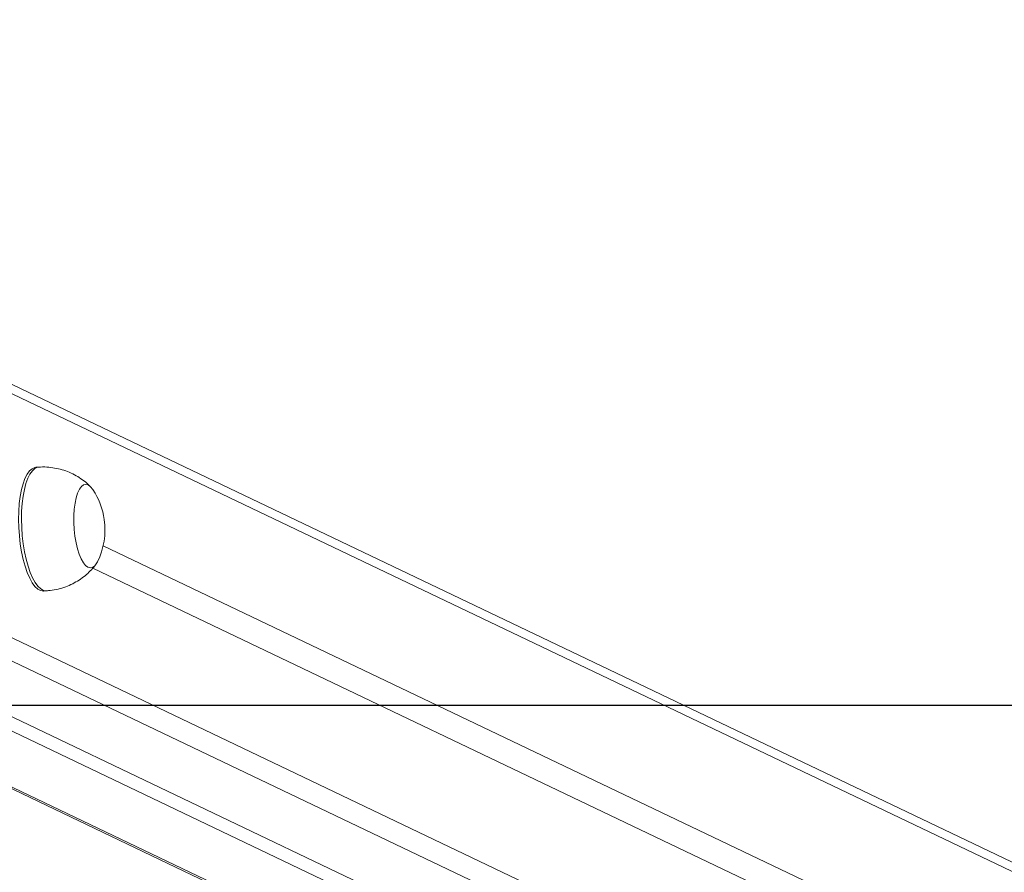
# Model space of a CAD drawing. Units: millimetres. Extents: x -4534 to 328071, y -3372 to 6193.
# Drawn here: x 474 to 792, y 348 to 624 of the extents above; entities that cross this region are included whole.
import ezdxf

# ---------------------------------------------------------------- set-up
doc = ezdxf.new("R2010")
doc.units = ezdxf.units.MM
doc.layers.add('Opvangzone', color=7, linetype='Continuous', true_color=0x00a19a)
doc.layers.add('VP-EQ', color=7, linetype='Continuous', true_color=0x8a3492)
doc.layers.add('Toestel 2D', color=7, linetype='Continuous', lineweight=20)

# ---------------------------------------------------------------- blocks, each defined once
blk = doc.blocks.new('wd1494')
at = {"layer": 'VP-EQ', "color": 0, "linetype": 'Continuous', "lineweight": 18}
for p, q in [((1254.71, 1150.456), (1172.836, 1189.545)), ((1254.964, 1150.035), (1172.844, 1189.241)), ((1183.451, 1182.224), (1183.357, 1182.219)), ((1172.833, 1181.368), (1254.964, 1142.156)), ((1254.494, 1141.634), (1172.467, 1180.796)), ((1168.479, 1180.439), (1247.325, 1142.796)), ((1169.325, 1180.493), (1248.17, 1142.85)), ((1165.029, 1180.221), (1245.167, 1141.961)), ((1165.144, 1180.228), (1245.167, 1142.023)), ((1254.964, 1146.539), (1185.53, 1179.689)), ((1185.192, 1178.964), (1254.964, 1145.652)), ((1183.61, 1178.227), (1183.704, 1178.232))]:
    blk.add_line(p, q, dxfattribs=at)
at = {"layer": 'VP-EQ', "color": 0, "linetype": 'Continuous', "lineweight": 18, "flags": 128}
for points in [[(1182.855, 1179.743), (1182.825, 1180.005), (1182.806, 1180.272), (1182.799, 1180.537), (1182.805, 1180.797), (1182.823, 1181.047), (1182.852, 1181.282), (1182.893, 1181.498), (1182.944, 1181.691), (1183.005, 1181.858), (1183.074, 1181.996), (1183.151, 1182.103), (1183.234, 1182.175), (1183.321, 1182.213), (1183.357, 1182.219)], [(1182.949, 1179.748), (1182.919, 1180.011), (1182.9, 1180.278), (1182.893, 1180.543), (1182.899, 1180.803), (1182.917, 1181.053), (1182.946, 1181.288), (1182.987, 1181.504), (1183.038, 1181.697), (1183.099, 1181.864), (1183.168, 1182.002), (1183.245, 1182.109), (1183.328, 1182.181), (1183.415, 1182.219), (1183.451, 1182.224)], [(1184.619, 1179.997), (1184.595, 1180.217), (1184.583, 1180.439), (1184.583, 1180.659), (1184.596, 1180.869), (1184.622, 1181.064), (1184.658, 1181.239), (1184.706, 1181.389), (1184.762, 1181.51), (1184.826, 1181.598), (1184.896, 1181.652), (1184.97, 1181.669), (1185.046, 1181.649), (1185.122, 1181.593), (1185.196, 1181.503), (1185.199, 1181.499)], [(1184.619, 1179.997), (1184.595, 1180.217), (1184.583, 1180.439), (1184.583, 1180.659), (1184.596, 1180.869), (1184.622, 1181.064), (1184.658, 1181.239), (1184.706, 1181.389), (1184.762, 1181.51), (1184.826, 1181.598), (1184.896, 1181.652), (1184.97, 1181.669), (1185.046, 1181.649), (1185.122, 1181.593), (1185.196, 1181.503), (1185.199, 1181.499)], [(1185.346, 1179.172), (1185.325, 1179.133), (1185.261, 1179.044), (1185.19, 1178.991), (1185.116, 1178.974), (1185.04, 1178.993), (1184.964, 1179.049), (1184.891, 1179.139), (1184.821, 1179.262), (1184.757, 1179.414), (1184.702, 1179.59), (1184.655, 1179.786), (1184.619, 1179.997)], [(1185.346, 1179.172), (1185.325, 1179.133), (1185.261, 1179.044), (1185.19, 1178.991), (1185.116, 1178.974), (1185.04, 1178.993), (1184.964, 1179.049), (1184.891, 1179.139), (1184.821, 1179.262), (1184.757, 1179.414), (1184.702, 1179.59), (1184.655, 1179.786), (1184.619, 1179.997)], [(1183.61, 1178.227), (1183.601, 1178.226), (1183.51, 1178.242), (1183.419, 1178.292), (1183.329, 1178.378), (1183.241, 1178.496), (1183.158, 1178.645), (1183.081, 1178.822), (1183.011, 1179.024), (1182.949, 1179.248), (1182.897, 1179.489), (1182.855, 1179.743)], [(1183.704, 1178.232), (1183.695, 1178.232), (1183.604, 1178.248), (1183.513, 1178.298), (1183.423, 1178.384), (1183.335, 1178.502), (1183.252, 1178.651), (1183.175, 1178.828), (1183.105, 1179.03), (1183.043, 1179.254), (1182.991, 1179.494), (1182.949, 1179.748)]]:
    blk.add_lwpolyline(points, dxfattribs=at)
at = {"layer": 'VP-EQ', "color": 0, "linetype": 'Continuous', "lineweight": 18}
for start, end in [(7.9562, 33.5755), (333.6622, 7.9562)]:
    blk.add_arc((1183.254, 1180.208), 2.334, start, end, dxfattribs=at)
for points, knots in [([(1185.134, 1181.578), (1185.119, 1181.594), (1185.051, 1181.669), (1184.909, 1181.785), (1184.71, 1181.923), (1184.493, 1182.037), (1184.264, 1182.126), (1184.024, 1182.19), (1183.772, 1182.225), (1183.579, 1182.235), (1183.47, 1182.224), (1183.451, 1182.222)], [0, 0, 0, 0, 0.035181, 0.163899, 0.294182, 0.4256, 0.557816, 0.690583, 0.823752, 0.969154, 1, 1, 1, 1]), ([(1183.703, 1178.236), (1183.743, 1178.238), (1183.87, 1178.243), (1184.078, 1178.285), (1184.32, 1178.358), (1184.546, 1178.457), (1184.755, 1178.577), (1184.945, 1178.716), (1185.113, 1178.871), (1185.227, 1178.994), (1185.28, 1179.068), (1185.289, 1179.082)], [0, 0, 0, 0, 0.065208, 0.204756, 0.340811, 0.47356, 0.603125, 0.729538, 0.85278, 0.972745, 1, 1, 1, 1])]:
    blk.add_open_spline(points, degree=3, knots=knots, dxfattribs=at)
blk = doc.blocks.new('VPL-03-WD1494')
at = {"layer": 'Opvangzone'}
blk.add_lwpolyline([(-3438.02, 5848.53), (-3438.02, 402.39), (3961.98, 402.39), (3961.98, 5848.53)], close=True, dxfattribs=at)
at = {"layer": 'Toestel 2D', "color": 0, "xscale": 10, "yscale": 10, "zscale": 10}
blk.add_blockref('wd1494', (-11354.2, -11343.02), dxfattribs=at)
blk = doc.blocks.new('VPL-03-WD1494-RVS')
blk.add_blockref('VPL-03-WD1494', (0, 0))

msp = doc.modelspace()

# ---------------------------------------------------------------- block references
msp.add_blockref('VPL-03-WD1494-RVS', (0, 0))

doc.saveas('drawing.dxf')
